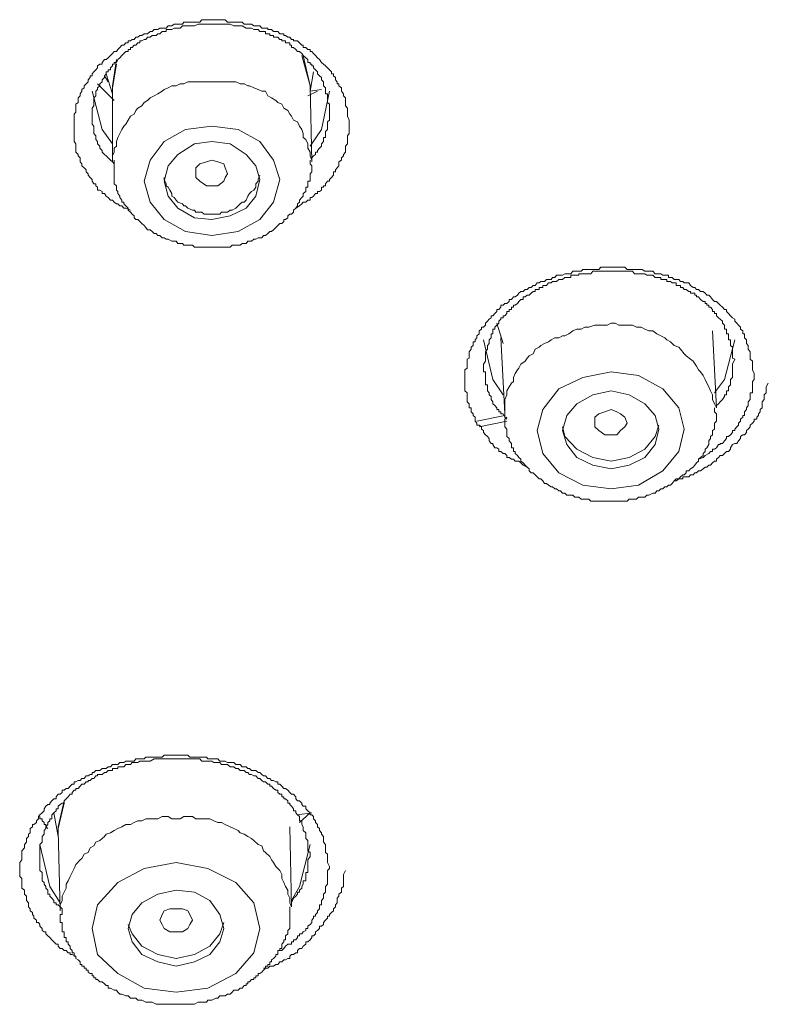
# Model space of a CAD drawing. Units: inches. Extents: x -345 to 833, y -713 to 126.
# Drawn here: x -4 to 7, y -26 to -11 of the extents above; entities that cross this region are included whole.
import ezdxf

# ---------------------------------------------------------------- set-up
doc = ezdxf.new("R2010")
doc.units = ezdxf.units.IN
doc.header["$MEASUREMENT"] = 0
doc.layers.add('图层 1', color=7, linetype='Continuous')

msp = doc.modelspace()

# ---------------------------------------------------------------- linework, layer by layer
at = {"layer": '图层 1', "color": 7, "lineweight": 9}
for points in [[(-2.131, -14.056), (-2.199, -14.027), (-2.229, -14.027), (-2.258, -13.993), (-2.287, -13.993), (-2.317, -13.963), (-2.336, -13.963), (-2.37, -13.939), (-2.395, -13.91), (-2.424, -13.91), (-2.458, -13.871), (-2.488, -13.851), (-2.512, -13.812), (-2.546, -13.812), (-2.546, -13.783), (-2.58, -13.763), (-2.61, -13.763), (-2.61, -13.724), (-2.634, -13.7), (-2.634, -13.675), (-2.664, -13.675), (-2.688, -13.636), (-2.688, -13.612), (-2.717, -13.582), (-2.747, -13.548), (-2.747, -13.528), (-2.776, -13.499), (-2.776, -13.47), (-2.805, -13.441), (-2.839, -13.411), (-2.839, -13.382), (-2.864, -13.353), (-2.864, -13.328), (-2.864, -13.294), (-2.893, -13.265), (-2.893, -13.245), (-2.927, -13.211), (-2.927, -13.186), (-2.927, -13.152), (-2.927, -13.123), (-2.927, -13.089), (-2.952, -13.059), (-2.952, -13.03), (-2.952, -13.001), (-2.952, -12.976), (-2.952, -12.942), (-2.952, -12.913), (-2.952, -12.883), (-2.952, -12.854), (-2.952, -12.835), (-2.952, -12.805), (-2.952, -12.771), (-2.952, -12.747), (-2.952, -12.717), (-2.952, -12.688), (-2.952, -12.659), (-2.927, -12.629), (-2.927, -12.605), (-2.927, -12.571), (-2.927, -12.541), (-2.927, -12.512), (-2.893, -12.488), (-2.893, -12.463), (-2.893, -12.424), (-2.864, -12.395), (-2.864, -12.365), (-2.839, -12.326), (-2.839, -12.302), (-2.805, -12.278), (-2.805, -12.248), (-2.776, -12.219), (-2.747, -12.19), (-2.747, -12.16), (-2.717, -12.126), (-2.717, -12.102), (-2.688, -12.102), (-2.688, -12.072), (-2.664, -12.043), (-2.634, -12.014), (-2.61, -11.984), (-2.61, -11.955), (-2.58, -11.931), (-2.546, -11.931), (-2.546, -11.906), (-2.512, -11.867), (-2.488, -11.867), (-2.458, -11.838), (-2.424, -11.808), (-2.395, -11.779), (-2.37, -11.75), (-2.336, -11.75), (-2.317, -11.72), (-2.287, -11.691), (-2.258, -11.657), (-2.229, -11.657), (-2.199, -11.623), (-2.165, -11.623), (-2.165, -11.593), (-2.131, -11.593), (-2.106, -11.574), (-2.077, -11.574), (-2.053, -11.54), (-2.023, -11.54), (-1.994, -11.515), (-1.965, -11.515), (-1.935, -11.491), (-1.911, -11.491), (-1.887, -11.491), (-1.847, -11.457), (-1.818, -11.457), (-1.789, -11.427), (-1.76, -11.427), (-1.735, -11.427), (-1.706, -11.408), (-1.672, -11.408), (-1.642, -11.408), (-1.613, -11.408), (-1.584, -11.374), (-1.559, -11.374), (-1.53, -11.374), (-1.496, -11.349), (-1.466, -11.349), (-1.442, -11.349), (-1.408, -11.349), (-1.378, -11.349), (-1.354, -11.32), (-1.33, -11.32), (-1.3, -11.32), (-1.271, -11.32), (-1.232, -11.32), (-1.202, -11.32), (-1.183, -11.32), (-1.149, -11.32), (-1.124, -11.32), (-1.095, -11.286), (-1.061, -11.286), (-1.027, -11.286), (-1.007, -11.286), (-0.978, -11.286), (-0.948, -11.286), (-0.919, -11.286), (-0.89, -11.286), (-0.86, -11.286), (-0.831, -11.286), (-0.807, -11.286), (-0.777, -11.286), (-0.753, -11.286), (-0.719, -11.32), (-0.684, -11.32), (-0.655, -11.32), (-0.631, -11.32), (-0.601, -11.32), (-0.567, -11.32), (-0.538, -11.32), (-0.509, -11.32), (-0.479, -11.349), (-0.45, -11.349), (-0.425, -11.349), (-0.401, -11.349), (-0.372, -11.349), (-0.338, -11.374), (-0.308, -11.374), (-0.274, -11.374), (-0.25, -11.374), (-0.22, -11.408), (-0.196, -11.408), (-0.167, -11.408), (-0.137, -11.408), (-0.137, -11.427), (-0.108, -11.427), (-0.079, -11.427), (-0.054, -11.457), (-0.02, -11.457), (0.009, -11.457), (0.039, -11.491), (0.068, -11.491), (0.097, -11.491), (0.097, -11.515), (0.122, -11.515), (0.156, -11.54), (0.185, -11.54), (0.21, -11.574), (0.239, -11.574), (0.239, -11.593), (0.273, -11.593), (0.298, -11.593), (0.327, -11.623), (0.361, -11.657), (0.381, -11.657), (0.381, -11.691), (0.42, -11.691), (0.449, -11.72), (0.479, -11.72), (0.479, -11.75), (0.503, -11.75), (0.527, -11.779), (0.557, -11.808), (0.586, -11.838), (0.615, -11.867), (0.645, -11.906), (0.674, -11.931), (0.703, -11.955), (0.733, -11.984), (0.762, -12.014), (0.791, -12.043), (0.791, -12.072), (0.821, -12.072), (0.821, -12.102), (0.85, -12.126), (0.85, -12.16), (0.874, -12.19), (0.874, -12.219), (0.899, -12.219), (0.899, -12.248), (0.938, -12.278), (0.938, -12.302), (0.938, -12.326), (0.967, -12.365), (0.967, -12.395), (0.996, -12.424), (0.996, -12.463), (0.996, -12.488), (0.996, -12.512), (0.996, -12.541), (1.026, -12.571), (1.026, -12.605), (1.026, -12.629), (1.026, -12.659), (1.026, -12.688), (1.05, -12.747), (1.05, -12.805)], [(0.762, -12.605), (0.762, -12.571), (0.762, -12.512), (0.733, -12.488), (0.733, -12.463), (0.733, -12.424), (0.733, -12.395), (0.733, -12.365), (0.703, -12.365), (0.703, -12.326), (0.703, -12.302), (0.703, -12.278), (0.674, -12.248), (0.674, -12.219), (0.674, -12.19), (0.645, -12.16), (0.645, -12.126), (0.615, -12.102), (0.586, -12.072), (0.586, -12.043), (0.557, -12.014), (0.527, -11.984), (0.527, -11.955), (0.503, -11.955), (0.503, -11.931), (0.479, -11.931), (0.479, -11.906), (0.449, -11.906), (0.449, -11.867), (0.42, -11.838), (0.381, -11.808), (0.361, -11.779), (0.327, -11.75), (0.298, -11.75), (0.273, -11.72), (0.239, -11.691), (0.21, -11.691), (0.21, -11.657), (0.185, -11.657), (0.185, -11.623), (0.156, -11.623), (0.122, -11.623), (0.122, -11.593), (0.097, -11.593), (0.068, -11.593), (0.068, -11.574), (0.039, -11.574), (0.009, -11.54), (-0.02, -11.54), (-0.054, -11.54), (-0.054, -11.515), (-0.079, -11.515), (-0.108, -11.515), (-0.108, -11.491), (-0.137, -11.491), (-0.167, -11.491), (-0.167, -11.457), (-0.196, -11.457), (-0.22, -11.457), (-0.25, -11.457), (-0.274, -11.427), (-0.308, -11.427), (-0.338, -11.427), (-0.372, -11.408), (-0.401, -11.408), (-0.425, -11.408), (-0.45, -11.408), (-0.509, -11.374), (-0.538, -11.374), (-0.601, -11.374), (-0.631, -11.374), (-0.684, -11.349), (-0.719, -11.349), (-0.777, -11.349), (-0.807, -11.349), (-0.86, -11.349), (-0.89, -11.349), (-0.948, -11.349), (-0.978, -11.349), (-1.027, -11.349), (-1.061, -11.349), (-1.124, -11.349), (-1.149, -11.349), (-1.202, -11.374), (-1.232, -11.374), (-1.3, -11.374), (-1.33, -11.374), (-1.378, -11.374), (-1.408, -11.408), (-1.466, -11.408), (-1.496, -11.408), (-1.53, -11.427), (-1.559, -11.427), (-1.584, -11.427), (-1.613, -11.427), (-1.613, -11.457), (-1.642, -11.457), (-1.672, -11.457), (-1.706, -11.491), (-1.735, -11.491), (-1.76, -11.515), (-1.789, -11.515), (-1.818, -11.515), (-1.847, -11.54), (-1.887, -11.54), (-1.911, -11.574), (-1.935, -11.574), (-1.965, -11.593), (-1.994, -11.593), (-1.994, -11.623), (-2.023, -11.623), (-2.053, -11.657), (-2.077, -11.657), (-2.106, -11.691), (-2.131, -11.691), (-2.131, -11.72), (-2.165, -11.72), (-2.165, -11.75), (-2.199, -11.75), (-2.229, -11.779), (-2.258, -11.808), (-2.287, -11.838), (-2.317, -11.867), (-2.336, -11.906), (-2.37, -11.906), (-2.37, -11.931), (-2.395, -11.931), (-2.395, -11.955), (-2.424, -11.984), (-2.424, -12.014), (-2.458, -12.014), (-2.458, -12.043), (-2.488, -12.043), (-2.488, -12.072), (-2.512, -12.102), (-2.512, -12.126), (-2.546, -12.16), (-2.546, -12.19), (-2.58, -12.219), (-2.58, -12.248), (-2.61, -12.278), (-2.61, -12.302), (-2.634, -12.326), (-2.634, -12.365), (-2.634, -12.395), (-2.664, -12.424), (-2.664, -12.463), (-2.664, -12.488), (-2.664, -12.512), (-2.664, -12.541), (-2.688, -12.571), (-2.688, -12.605), (-2.688, -12.629), (-2.688, -12.659), (-2.688, -12.688), (-2.688, -12.717), (-2.688, -12.747), (-2.688, -12.771), (-2.688, -12.805), (-2.664, -12.835), (-2.664, -12.854), (-2.664, -12.883), (-2.664, -12.913), (-2.664, -12.942), (-2.634, -12.976), (-2.634, -13.001), (-2.634, -13.03), (-2.61, -13.059), (-2.61, -13.089), (-2.58, -13.123), (-2.58, -13.152), (-2.546, -13.186), (-2.546, -13.211), (-2.512, -13.245), (-2.488, -13.265), (-2.458, -13.294), (-2.424, -13.328), (-2.395, -13.353), (-2.37, -13.382)], [(-2.395, -12.302), (-2.395, -12.248), (-2.336, -11.867)], [(0.479, -12.248), (0.361, -11.808)], [(0.381, -11.808), (0.479, -12.248), (0.479, -12.302)], [(-2.336, -11.931), (-2.395, -12.278)], [(-2.458, -12.19), (-2.512, -12.102)], [(-2.488, -12.072), (-2.395, -12.365)], [(0.479, -12.326), (0.527, -12.043)], [(-2.37, -12.463), (-2.61, -12.219)], [(-0.948, -12.19), (-1.007, -12.19), (-1.061, -12.19), (-1.124, -12.19), (-1.183, -12.19), (-1.232, -12.19), (-1.3, -12.19), (-1.354, -12.219), (-1.408, -12.219), (-1.466, -12.248), (-1.53, -12.248), (-1.584, -12.278), (-1.642, -12.302), (-1.672, -12.326), (-1.735, -12.365), (-1.789, -12.395), (-1.847, -12.424), (-1.887, -12.463), (-1.935, -12.488), (-1.965, -12.541), (-2.023, -12.571), (-2.053, -12.605), (-2.077, -12.659), (-2.131, -12.688), (-2.165, -12.747), (-2.199, -12.805), (-2.229, -12.835), (-2.258, -12.883), (-2.287, -12.942), (-2.317, -13.001), (-2.336, -13.059), (-2.336, -13.123), (-2.37, -13.152), (-2.37, -13.211), (-2.395, -13.265), (-2.395, -13.328)], [(-2.395, -12.278), (-2.395, -13.353)], [(0.503, -13.328), (0.479, -13.265), (0.479, -13.211), (0.449, -13.152), (0.449, -13.089), (0.42, -13.03), (0.381, -13.001), (0.381, -12.942), (0.361, -12.883), (0.327, -12.835), (0.298, -12.771), (0.239, -12.747), (0.21, -12.688), (0.185, -12.659), (0.156, -12.605), (0.097, -12.571), (0.068, -12.512), (0.009, -12.488), (-0.02, -12.463), (-0.079, -12.424), (-0.137, -12.395), (-0.167, -12.326), (-0.22, -12.326), (-0.274, -12.302), (-0.338, -12.278), (-0.401, -12.248), (-0.425, -12.248), (-0.479, -12.219), (-0.538, -12.219), (-0.601, -12.19), (-0.655, -12.19), (-0.719, -12.19), (-0.777, -12.19), (-0.831, -12.19), (-0.89, -12.19), (-0.948, -12.19)], [(0.503, -13.353), (0.479, -12.248)], [(0.479, -12.326), (0.645, -12.302)], [(-2.395, -13.089), (-2.546, -12.883), (-2.688, -12.326)], [(0.449, -12.395), (0.586, -12.326)], [(0.762, -12.326), (0.645, -12.883), (0.479, -13.123)], [(0.503, -13.294), (0.527, -13.265), (0.557, -13.245), (0.557, -13.211), (0.586, -13.211), (0.586, -13.186), (0.615, -13.152), (0.645, -13.123), (0.645, -13.089), (0.674, -13.059), (0.674, -13.03), (0.674, -13.001), (0.703, -13.001), (0.703, -12.976), (0.703, -12.942), (0.703, -12.913), (0.733, -12.883), (0.733, -12.854), (0.733, -12.835), (0.733, -12.805), (0.733, -12.771), (0.762, -12.747), (0.762, -12.717), (0.762, -12.659), (0.762, -12.605)], [(-0.567, -12.883), (-0.948, -12.835), (-1.33, -12.883), (-1.642, -13.059), (-1.847, -13.328), (-1.935, -13.636), (-1.847, -13.939), (-1.642, -14.193), (-1.33, -14.369), (-0.948, -14.423), (-0.567, -14.369), (-0.25, -14.193), (-0.054, -13.939), (0.039, -13.612), (-0.054, -13.328), (-0.25, -13.059), (-0.567, -12.883), (-0.567, -12.883)], [(1.05, -12.805), (1.05, -12.835), (1.05, -12.854), (1.05, -12.883), (1.05, -12.913), (1.05, -12.942), (1.026, -12.976), (1.026, -13.001), (1.026, -13.03), (1.026, -13.059), (1.026, -13.089), (0.996, -13.123), (0.996, -13.152), (0.996, -13.186), (0.996, -13.211), (0.967, -13.245), (0.967, -13.265), (0.938, -13.294), (0.938, -13.328), (0.899, -13.353), (0.899, -13.382), (0.899, -13.411), (0.874, -13.441), (0.85, -13.47), (0.85, -13.499), (0.821, -13.499), (0.821, -13.528), (0.821, -13.548), (0.791, -13.582), (0.762, -13.612), (0.762, -13.636), (0.733, -13.636), (0.703, -13.675), (0.703, -13.7), (0.674, -13.7), (0.674, -13.724), (0.645, -13.724), (0.645, -13.763), (0.615, -13.783), (0.586, -13.783), (0.586, -13.812), (0.557, -13.812), (0.527, -13.851), (0.503, -13.871), (0.479, -13.871), (0.479, -13.91), (0.449, -13.91), (0.42, -13.939), (0.381, -13.939), (0.361, -13.963), (0.327, -13.993), (0.273, -14.027), (0.239, -14.056)], [(-0.684, -13.089), (-0.948, -13.059), (-1.202, -13.089), (-1.442, -13.245), (-1.584, -13.411), (-1.642, -13.636), (-1.584, -13.851), (-1.442, -14.027), (-1.202, -14.169), (-0.948, -14.193), (-0.684, -14.139), (-0.45, -14.027), (-0.308, -13.851), (-0.25, -13.612), (-0.308, -13.411), (-0.45, -13.245), (-0.684, -13.089), (-0.684, -13.089)], [(-2.395, -13.328), (-2.395, -13.353)], [(-2.37, -13.328), (-2.37, -13.353), (-2.37, -13.411), (-2.37, -13.441), (-2.37, -13.47), (-2.37, -13.499), (-2.37, -13.528), (-2.37, -13.548), (-2.37, -13.582), (-2.37, -13.612), (-2.37, -13.636), (-2.37, -13.675), (-2.336, -13.7), (-2.336, -13.724), (-2.336, -13.763), (-2.317, -13.783), (-2.317, -13.812), (-2.287, -13.851), (-2.287, -13.871), (-2.258, -13.91), (-2.258, -13.939), (-2.229, -13.939), (-2.229, -13.963), (-2.199, -13.993), (-2.165, -14.027), (-2.165, -14.056), (-2.131, -14.086), (-2.106, -14.115), (-2.077, -14.139), (-2.077, -14.169), (-2.053, -14.193), (-2.023, -14.193), (-1.994, -14.222), (-1.965, -14.252), (-1.935, -14.281), (-1.911, -14.31), (-1.887, -14.34), (-1.847, -14.34), (-1.818, -14.369), (-1.789, -14.398), (-1.76, -14.398), (-1.735, -14.423), (-1.706, -14.423), (-1.672, -14.457), (-1.642, -14.457), (-1.613, -14.476), (-1.584, -14.476), (-1.53, -14.506), (-1.496, -14.506), (-1.466, -14.506), (-1.442, -14.54), (-1.408, -14.54), (-1.378, -14.54), (-1.354, -14.564), (-1.33, -14.564), (-1.3, -14.564), (-1.232, -14.564), (-1.202, -14.594), (-1.183, -14.594), (-1.149, -14.594), (-1.124, -14.594), (-1.095, -14.594), (-1.061, -14.594), (-1.007, -14.594), (-0.978, -14.594), (-0.948, -14.594), (-0.919, -14.594), (-0.89, -14.594), (-0.86, -14.594), (-0.807, -14.594), (-0.777, -14.594), (-0.753, -14.594), (-0.719, -14.594), (-0.684, -14.594), (-0.655, -14.564), (-0.631, -14.564), (-0.567, -14.564), (-0.538, -14.564), (-0.509, -14.54), (-0.479, -14.54), (-0.45, -14.54), (-0.425, -14.506), (-0.401, -14.506), (-0.372, -14.506), (-0.338, -14.476), (-0.308, -14.476), (-0.274, -14.457), (-0.22, -14.457), (-0.196, -14.423), (-0.167, -14.423), (-0.137, -14.398), (-0.108, -14.369), (-0.079, -14.369), (-0.054, -14.34), (-0.02, -14.31), (0.009, -14.281), (0.039, -14.252), (0.068, -14.252), (0.097, -14.222), (0.097, -14.193), (0.122, -14.193), (0.156, -14.169), (0.156, -14.139), (0.185, -14.115), (0.21, -14.115), (0.239, -14.086), (0.239, -14.056), (0.273, -14.027), (0.298, -13.993), (0.298, -13.963), (0.327, -13.939), (0.327, -13.91), (0.361, -13.871), (0.381, -13.851), (0.381, -13.812), (0.42, -13.783), (0.42, -13.763), (0.42, -13.724), (0.449, -13.724), (0.449, -13.7), (0.449, -13.675), (0.449, -13.636), (0.479, -13.636), (0.479, -13.612), (0.479, -13.582), (0.479, -13.548), (0.479, -13.528), (0.503, -13.499), (0.503, -13.47), (0.503, -13.441), (0.503, -13.411), (0.479, -13.382), (0.479, -13.353), (0.479, -13.328)], [(-0.86, -13.7), (-0.948, -13.7), (-1.027, -13.7), (-1.124, -13.636), (-1.183, -13.582), (-1.183, -13.528), (-1.183, -13.441), (-1.124, -13.382), (-1.027, -13.353), (-0.948, -13.328), (-0.86, -13.353), (-0.777, -13.382), (-0.753, -13.441), (-0.719, -13.528), (-0.753, -13.582), (-0.777, -13.636), (-0.86, -13.7), (-0.86, -13.7)], [(-1.642, -13.582), (-1.642, -13.612), (-1.613, -13.675), (-1.613, -13.7), (-1.584, -13.724), (-1.559, -13.763), (-1.53, -13.812), (-1.53, -13.851), (-1.496, -13.871), (-1.466, -13.91), (-1.442, -13.939), (-1.378, -13.963), (-1.354, -13.993), (-1.33, -13.993), (-1.3, -14.027), (-1.232, -14.056), (-1.202, -14.056), (-1.183, -14.086), (-1.124, -14.086), (-1.095, -14.086), (-1.061, -14.115), (-1.007, -14.115), (-0.978, -14.115), (-0.919, -14.115), (-0.89, -14.115), (-0.831, -14.115), (-0.807, -14.086), (-0.777, -14.086), (-0.719, -14.086), (-0.684, -14.056), (-0.655, -14.056), (-0.601, -14.027), (-0.567, -13.993), (-0.538, -13.963), (-0.509, -13.939), (-0.479, -13.939), (-0.45, -13.91), (-0.425, -13.851), (-0.401, -13.812), (-0.372, -13.783), (-0.338, -13.763), (-0.308, -13.724), (-0.308, -13.675), (-0.274, -13.636), (-0.274, -13.612), (-0.25, -13.548)], [(3.635, -17.794), (3.577, -17.765), (3.547, -17.731), (3.518, -17.706), (3.494, -17.706), (3.464, -17.706), (3.44, -17.677), (3.41, -17.677), (3.376, -17.653), (3.342, -17.653), (3.342, -17.623), (3.313, -17.594), (3.288, -17.594), (3.254, -17.565), (3.225, -17.565), (3.225, -17.535), (3.195, -17.511), (3.166, -17.511), (3.137, -17.467), (3.137, -17.448), (3.112, -17.448), (3.083, -17.413), (3.083, -17.379), (3.059, -17.35), (3.029, -17.325), (3, -17.291), (3, -17.262), (2.971, -17.242), (2.971, -17.208), (2.941, -17.184), (2.907, -17.184), (2.907, -17.154), (2.883, -17.125), (2.883, -17.096), (2.883, -17.066), (2.853, -17.042), (2.853, -17.017), (2.824, -16.988), (2.824, -16.954), (2.824, -16.93), (2.795, -16.93), (2.795, -16.9), (2.795, -16.871), (2.765, -16.842), (2.765, -16.812), (2.765, -16.768), (2.765, -16.744), (2.765, -16.715), (2.731, -16.685), (2.731, -16.656), (2.731, -16.627), (2.731, -16.597), (2.731, -16.573), (2.731, -16.548), (2.731, -16.519), (2.731, -16.49), (2.731, -16.46), (2.731, -16.431), (2.731, -16.407), (2.731, -16.377), (2.765, -16.353), (2.765, -16.324), (2.765, -16.294), (2.765, -16.255), (2.765, -16.226), (2.795, -16.211), (2.795, -16.177), (2.795, -16.148), (2.795, -16.118), (2.824, -16.079), (2.824, -16.05), (2.853, -16.026), (2.853, -15.996), (2.853, -15.972), (2.883, -15.972), (2.883, -15.942), (2.907, -15.913), (2.907, -15.884), (2.941, -15.854), (2.941, -15.811), (2.971, -15.786), (2.971, -15.757), (3, -15.757), (3.029, -15.727), (3.029, -15.698), (3.059, -15.669), (3.083, -15.644), (3.112, -15.62), (3.112, -15.591), (3.137, -15.591), (3.166, -15.561), (3.195, -15.532), (3.195, -15.503), (3.225, -15.503), (3.254, -15.468), (3.254, -15.439), (3.288, -15.439), (3.313, -15.415), (3.342, -15.415), (3.376, -15.385), (3.376, -15.356), (3.41, -15.356), (3.44, -15.317), (3.464, -15.317), (3.494, -15.293), (3.518, -15.263), (3.547, -15.239), (3.577, -15.239), (3.606, -15.209), (3.635, -15.209), (3.665, -15.18), (3.694, -15.18), (3.723, -15.151), (3.753, -15.151), (3.782, -15.112), (3.811, -15.112), (3.836, -15.092), (3.865, -15.092), (3.889, -15.092), (3.919, -15.063), (3.948, -15.063), (3.987, -15.063), (4.007, -15.034), (4.041, -15.034), (4.065, -15.004), (4.095, -15.004), (4.124, -15.004), (4.153, -15.004), (4.183, -14.98), (4.212, -14.98), (4.241, -14.98), (4.27, -14.98), (4.3, -14.946), (4.329, -14.946), (4.358, -14.946), (4.388, -14.946), (4.422, -14.946), (4.446, -14.921), (4.476, -14.921), (4.505, -14.921), (4.534, -14.921), (4.564, -14.921), (4.593, -14.921), (4.622, -14.921), (4.652, -14.921), (4.681, -14.921), (4.71, -14.887), (4.74, -14.887), (4.764, -14.887), (4.798, -14.887), (4.828, -14.887), (4.857, -14.887), (4.886, -14.887), (4.916, -14.887), (4.94, -14.887), (4.969, -14.887), (4.994, -14.887), (5.023, -14.887), (5.057, -14.887), (5.091, -14.921), (5.121, -14.921), (5.145, -14.921), (5.17, -14.921), (5.199, -14.921), (5.228, -14.921), (5.258, -14.921), (5.297, -14.921), (5.311, -14.921), (5.35, -14.946), (5.375, -14.946), (5.404, -14.946), (5.433, -14.946), (5.463, -14.946), (5.497, -14.98), (5.521, -14.98), (5.551, -14.98), (5.58, -14.98), (5.609, -15.004), (5.639, -15.004), (5.668, -15.004), (5.692, -15.004), (5.692, -15.034), (5.722, -15.034), (5.746, -15.034), (5.776, -15.063), (5.805, -15.063), (5.844, -15.063), (5.868, -15.092), (5.903, -15.092), (5.922, -15.112), (5.951, -15.112), (5.986, -15.112), (6.01, -15.151), (6.049, -15.18), (6.074, -15.18), (6.098, -15.209), (6.127, -15.209), (6.157, -15.239), (6.196, -15.239), (6.225, -15.263), (6.25, -15.293), (6.279, -15.293), (6.303, -15.317), (6.333, -15.356), (6.362, -15.385), (6.391, -15.385), (6.421, -15.415), (6.445, -15.439), (6.479, -15.468), (6.509, -15.503), (6.538, -15.503), (6.538, -15.532), (6.567, -15.561), (6.596, -15.591), (6.621, -15.62), (6.655, -15.644), (6.655, -15.669), (6.684, -15.698), (6.709, -15.727), (6.738, -15.757), (6.738, -15.786), (6.772, -15.811), (6.772, -15.854), (6.797, -15.854), (6.797, -15.884), (6.797, -15.913), (6.826, -15.942), (6.826, -15.972), (6.826, -15.996), (6.851, -16.026), (6.851, -16.05), (6.851, -16.079), (6.88, -16.118), (6.88, -16.148), (6.88, -16.177), (6.88, -16.211), (6.88, -16.226), (6.914, -16.255), (6.914, -16.294), (6.914, -16.324), (6.914, -16.377), (6.939, -16.431)], [(6.655, -16.226), (6.621, -16.211), (6.621, -16.148), (6.621, -16.118), (6.621, -16.079), (6.621, -16.05), (6.596, -16.026), (6.596, -15.996), (6.596, -15.972), (6.596, -15.942), (6.567, -15.942), (6.567, -15.913), (6.567, -15.884), (6.567, -15.854), (6.538, -15.854), (6.538, -15.811), (6.538, -15.786), (6.509, -15.786), (6.509, -15.757), (6.509, -15.727), (6.479, -15.698), (6.479, -15.669), (6.445, -15.644), (6.421, -15.62), (6.391, -15.591), (6.391, -15.561), (6.362, -15.561), (6.362, -15.532), (6.333, -15.532), (6.333, -15.503), (6.303, -15.468), (6.279, -15.468), (6.279, -15.439), (6.25, -15.439), (6.25, -15.415), (6.225, -15.415), (6.225, -15.385), (6.196, -15.385), (6.157, -15.356), (6.127, -15.317), (6.098, -15.317), (6.098, -15.293), (6.074, -15.293), (6.074, -15.263), (6.049, -15.263), (6.01, -15.263), (6.01, -15.239), (5.986, -15.239), (5.951, -15.209), (5.922, -15.209), (5.903, -15.18), (5.868, -15.18), (5.868, -15.151), (5.844, -15.151), (5.805, -15.151), (5.805, -15.112), (5.776, -15.112), (5.746, -15.112), (5.722, -15.092), (5.692, -15.092), (5.668, -15.092), (5.668, -15.063), (5.639, -15.063), (5.609, -15.063), (5.58, -15.063), (5.58, -15.034), (5.551, -15.034), (5.521, -15.034), (5.497, -15.034), (5.463, -15.004), (5.433, -15.004), (5.404, -15.004), (5.375, -15.004), (5.35, -14.98), (5.311, -14.98), (5.297, -14.98), (5.258, -14.98), (5.228, -14.98), (5.199, -14.98), (5.17, -14.946), (5.145, -14.946), (5.091, -14.946), (5.057, -14.946), (4.994, -14.946), (4.969, -14.946), (4.916, -14.946), (4.886, -14.946), (4.828, -14.946), (4.798, -14.946), (4.74, -14.946), (4.681, -14.946), (4.652, -14.946), (4.593, -14.946), (4.564, -14.98), (4.505, -14.98), (4.476, -14.98), (4.422, -14.98), (4.388, -14.98), (4.388, -15.004), (4.358, -15.004), (4.329, -15.004), (4.3, -15.004), (4.27, -15.004), (4.27, -15.034), (4.241, -15.034), (4.212, -15.034), (4.183, -15.034), (4.153, -15.063), (4.124, -15.063), (4.095, -15.063), (4.065, -15.092), (4.041, -15.092), (4.007, -15.092), (3.987, -15.112), (3.948, -15.112), (3.919, -15.151), (3.889, -15.151), (3.865, -15.151), (3.865, -15.18), (3.836, -15.18), (3.811, -15.18), (3.811, -15.209), (3.782, -15.209), (3.753, -15.209), (3.753, -15.239), (3.723, -15.239), (3.694, -15.263), (3.665, -15.293), (3.635, -15.293), (3.606, -15.317), (3.577, -15.317), (3.577, -15.356), (3.547, -15.356), (3.518, -15.385), (3.494, -15.415), (3.464, -15.439), (3.44, -15.439), (3.44, -15.468), (3.41, -15.468), (3.41, -15.503), (3.376, -15.503), (3.376, -15.532), (3.342, -15.532), (3.342, -15.561), (3.313, -15.591), (3.288, -15.591), (3.288, -15.62), (3.254, -15.62), (3.254, -15.644), (3.225, -15.669), (3.225, -15.698), (3.195, -15.727), (3.166, -15.757), (3.166, -15.786), (3.137, -15.786), (3.137, -15.811), (3.137, -15.854), (3.112, -15.854), (3.112, -15.884), (3.112, -15.913), (3.083, -15.942), (3.083, -15.972), (3.083, -15.996), (3.059, -16.026), (3.059, -16.05), (3.059, -16.079), (3.029, -16.118), (3.029, -16.148), (3.029, -16.177), (3.029, -16.211), (3.029, -16.226), (3.029, -16.255), (3, -16.294), (3, -16.324), (3, -16.353), (3, -16.377), (3, -16.407), (3.029, -16.407), (3.029, -16.431), (3.029, -16.46), (3.029, -16.49), (3.029, -16.519), (3.029, -16.548), (3.029, -16.573), (3.029, -16.597), (3.059, -16.597), (3.059, -16.627), (3.059, -16.656), (3.059, -16.685), (3.083, -16.715), (3.083, -16.744), (3.112, -16.768), (3.112, -16.812), (3.137, -16.842), (3.137, -16.871), (3.166, -16.9), (3.195, -16.93), (3.195, -16.954), (3.225, -16.954), (3.225, -16.988), (3.254, -16.988), (3.254, -17.017), (3.288, -17.017), (3.313, -17.066), (3.342, -17.096)], [(3.195, -15.698), (3.288, -15.996)], [(6.391, -16.93), (6.362, -16.871), (6.333, -16.812), (6.333, -16.744), (6.303, -16.685), (6.279, -16.627), (6.25, -16.573), (6.225, -16.519), (6.196, -16.46), (6.157, -16.407), (6.127, -16.377), (6.098, -16.324), (6.049, -16.255), (6.01, -16.226), (5.951, -16.177), (5.922, -16.148), (5.868, -16.079), (5.844, -16.05), (5.776, -16.026), (5.722, -15.972), (5.668, -15.942), (5.639, -15.913), (5.58, -15.884), (5.521, -15.854), (5.463, -15.811), (5.404, -15.811), (5.35, -15.786), (5.297, -15.757), (5.228, -15.757), (5.17, -15.727), (5.121, -15.727), (5.023, -15.727), (4.969, -15.727), (4.916, -15.698), (4.857, -15.698), (4.798, -15.727), (4.74, -15.727), (4.681, -15.727), (4.622, -15.727), (4.534, -15.757), (4.476, -15.757), (4.422, -15.786), (4.358, -15.786), (4.3, -15.811), (4.241, -15.854)], [(4.241, -15.854), (4.183, -15.884), (4.153, -15.884), (4.095, -15.913), (4.041, -15.913), (3.987, -15.942), (3.948, -15.972), (3.889, -15.996), (3.836, -16.026), (3.811, -16.05), (3.753, -16.079), (3.723, -16.148), (3.665, -16.177), (3.635, -16.211), (3.606, -16.255), (3.547, -16.294), (3.518, -16.353), (3.494, -16.377), (3.464, -16.431), (3.44, -16.49), (3.44, -16.548), (3.41, -16.573), (3.376, -16.627), (3.342, -16.685), (3.342, -16.744), (3.313, -16.812), (3.313, -16.871), (3.313, -16.9), (3.313, -16.954), (3.313, -17.017)], [(6.391, -16.93), (6.333, -15.811)], [(3, -15.942), (3.137, -16.519), (3.288, -16.744)], [(3.254, -15.913), (3.313, -17.017)], [(6.362, -16.715), (6.509, -16.519), (6.655, -15.942)], [(6.391, -16.9), (6.421, -16.871), (6.445, -16.842), (6.479, -16.812), (6.509, -16.768), (6.509, -16.744), (6.538, -16.744), (6.538, -16.715), (6.538, -16.685), (6.567, -16.685), (6.567, -16.656), (6.567, -16.627), (6.596, -16.597), (6.596, -16.573), (6.596, -16.548), (6.596, -16.519), (6.621, -16.49), (6.621, -16.46), (6.621, -16.431), (6.621, -16.407), (6.621, -16.377), (6.621, -16.353), (6.621, -16.294), (6.655, -16.226)], [(4.857, -16.407), (4.446, -16.49), (4.095, -16.656), (3.865, -16.954), (3.782, -17.262), (3.865, -17.594), (4.095, -17.878), (4.446, -18.058), (4.857, -18.112), (5.258, -18.058), (5.609, -17.848), (5.844, -17.565), (5.922, -17.242), (5.844, -16.93), (5.609, -16.656), (5.258, -16.46), (4.857, -16.407), (4.857, -16.407)], [(6.939, -16.431), (6.939, -16.46), (6.939, -16.49), (6.939, -16.519), (6.914, -16.548), (6.914, -16.573), (6.914, -16.597), (6.914, -16.627), (6.914, -16.656), (6.914, -16.685), (6.914, -16.715), (6.88, -16.715), (6.88, -16.744), (6.88, -16.768), (6.88, -16.812), (6.851, -16.842), (6.851, -16.871), (6.851, -16.9), (6.826, -16.93), (6.826, -16.954), (6.797, -16.988), (6.797, -17.017), (6.797, -17.042), (6.772, -17.042), (6.772, -17.066), (6.738, -17.096), (6.738, -17.125), (6.709, -17.154), (6.709, -17.184), (6.684, -17.208), (6.655, -17.242), (6.655, -17.262), (6.621, -17.262), (6.621, -17.291), (6.596, -17.325), (6.567, -17.35), (6.538, -17.35), (6.538, -17.379), (6.509, -17.413), (6.479, -17.448), (6.445, -17.448), (6.445, -17.467), (6.421, -17.467), (6.391, -17.511), (6.362, -17.535), (6.333, -17.535), (6.333, -17.565), (6.303, -17.565), (6.279, -17.594), (6.225, -17.623), (6.196, -17.653), (6.127, -17.677)], [(5.776, -17.995), (5.805, -17.965), (5.844, -17.965), (5.868, -17.965), (5.903, -17.965), (5.903, -17.936), (5.922, -17.936), (5.951, -17.936), (5.986, -17.936), (6.01, -17.907), (6.049, -17.907), (6.074, -17.878), (6.098, -17.878), (6.127, -17.848), (6.157, -17.848), (6.196, -17.819), (6.225, -17.794), (6.25, -17.794), (6.279, -17.765), (6.303, -17.765), (6.333, -17.731), (6.362, -17.706), (6.391, -17.706), (6.391, -17.677), (6.421, -17.653), (6.445, -17.623), (6.479, -17.623), (6.509, -17.594), (6.538, -17.565), (6.567, -17.565), (6.596, -17.535), (6.596, -17.511), (6.621, -17.467), (6.655, -17.448), (6.684, -17.448), (6.709, -17.413), (6.738, -17.379), (6.738, -17.35), (6.772, -17.325), (6.797, -17.325), (6.826, -17.291), (6.826, -17.262), (6.851, -17.242), (6.88, -17.208), (6.88, -17.184), (6.914, -17.154), (6.939, -17.125), (6.939, -17.096), (6.978, -17.096), (6.978, -17.066), (7.002, -17.042), (7.002, -17.017), (7.027, -16.988), (7.027, -16.954), (7.056, -16.93), (7.056, -16.9), (7.056, -16.842), (7.085, -16.812), (7.085, -16.768), (7.085, -16.744), (7.114, -16.715), (7.114, -16.685), (7.114, -16.627), (7.144, -16.573)], [(4.857, -16.685), (4.593, -16.744), (4.358, -16.871), (4.212, -17.042), (4.153, -17.262), (4.212, -17.467), (4.358, -17.653), (4.593, -17.765), (4.857, -17.819), (5.121, -17.765), (5.35, -17.653), (5.497, -17.467), (5.551, -17.242), (5.497, -17.042), (5.35, -16.871), (5.121, -16.744), (4.857, -16.685), (4.857, -16.685)], [(2.907, -17.125), (3.313, -17.042)], [(3.342, -17.066), (3.313, -17.096), (3.313, -17.154), (3.313, -17.184), (3.313, -17.208), (3.342, -17.242), (3.342, -17.262), (3.342, -17.291), (3.342, -17.325), (3.342, -17.35), (3.376, -17.379), (3.376, -17.413), (3.41, -17.448), (3.41, -17.467), (3.41, -17.511), (3.44, -17.511), (3.44, -17.535), (3.44, -17.565), (3.464, -17.565), (3.464, -17.594), (3.494, -17.623), (3.518, -17.653), (3.547, -17.677), (3.547, -17.706), (3.577, -17.731), (3.606, -17.765), (3.635, -17.794), (3.665, -17.819), (3.665, -17.848), (3.694, -17.878), (3.723, -17.878), (3.753, -17.907), (3.782, -17.936), (3.811, -17.965), (3.836, -17.965), (3.865, -17.995), (3.889, -18.034), (3.919, -18.034), (3.948, -18.058), (3.987, -18.083), (4.007, -18.083), (4.041, -18.112), (4.065, -18.112), (4.095, -18.141), (4.124, -18.141), (4.153, -18.171), (4.183, -18.171), (4.212, -18.2), (4.27, -18.2), (4.3, -18.2), (4.329, -18.229), (4.358, -18.229), (4.388, -18.229), (4.422, -18.259), (4.446, -18.259), (4.505, -18.259), (4.534, -18.259), (4.564, -18.288), (4.593, -18.288), (4.622, -18.288), (4.681, -18.288), (4.71, -18.288), (4.74, -18.288), (4.764, -18.288), (4.798, -18.288), (4.857, -18.288), (4.886, -18.288), (4.916, -18.288), (4.94, -18.288), (4.969, -18.288), (4.994, -18.288), (5.057, -18.288), (5.091, -18.288), (5.121, -18.259), (5.145, -18.259), (5.17, -18.259), (5.228, -18.259), (5.258, -18.229), (5.297, -18.229), (5.311, -18.229), (5.35, -18.229), (5.375, -18.2), (5.404, -18.2), (5.463, -18.171), (5.497, -18.171), (5.521, -18.141), (5.551, -18.141), (5.58, -18.112), (5.609, -18.112), (5.639, -18.083), (5.668, -18.083), (5.692, -18.058), (5.722, -18.058), (5.746, -18.034), (5.776, -17.995), (5.805, -17.995), (5.844, -17.965), (5.868, -17.936), (5.903, -17.907), (5.922, -17.907), (5.951, -17.878), (5.951, -17.848), (5.986, -17.848), (6.01, -17.819), (6.049, -17.794), (6.074, -17.765), (6.098, -17.731), (6.127, -17.706), (6.127, -17.677), (6.157, -17.653), (6.196, -17.623), (6.196, -17.594), (6.225, -17.565), (6.225, -17.535), (6.25, -17.511), (6.279, -17.467), (6.279, -17.413), (6.303, -17.379), (6.303, -17.35), (6.333, -17.325), (6.333, -17.291), (6.333, -17.262), (6.362, -17.242), (6.362, -17.208), (6.362, -17.184), (6.362, -17.154), (6.391, -17.125), (6.391, -17.096), (6.391, -17.066), (6.391, -17.042), (6.391, -17.017), (6.362, -16.988), (6.362, -16.954), (6.362, -16.93)], [(3.313, -17.017), (3.313, -17.066)], [(4.94, -17.325), (4.857, -17.325), (4.764, -17.325), (4.681, -17.262), (4.622, -17.208), (4.622, -17.154), (4.622, -17.066), (4.681, -17.017), (4.764, -16.988), (4.857, -16.954), (4.94, -16.988), (4.994, -17.017), (5.057, -17.066), (5.091, -17.154), (5.057, -17.208), (4.994, -17.262), (4.94, -17.325), (4.94, -17.325)], [(2.941, -17.208), (3.342, -17.125)], [(4.153, -17.208), (4.183, -17.35), (4.358, -17.535), (4.593, -17.653), (4.857, -17.706), (5.121, -17.653), (5.35, -17.535), (5.497, -17.35), (5.551, -17.184)], [(-2.927, -24.909), (-2.981, -24.885), (-3.01, -24.885), (-3.01, -24.86), (-3.04, -24.86), (-3.069, -24.826), (-3.098, -24.826), (-3.128, -24.797), (-3.157, -24.797), (-3.186, -24.763), (-3.186, -24.733), (-3.211, -24.733), (-3.245, -24.699), (-3.274, -24.67), (-3.304, -24.636), (-3.333, -24.611), (-3.362, -24.582), (-3.362, -24.553), (-3.387, -24.553), (-3.416, -24.533), (-3.416, -24.504), (-3.45, -24.469), (-3.45, -24.445), (-3.47, -24.416), (-3.499, -24.416), (-3.499, -24.386), (-3.538, -24.357), (-3.538, -24.328), (-3.558, -24.303), (-3.558, -24.274), (-3.592, -24.25), (-3.592, -24.22), (-3.616, -24.191), (-3.616, -24.162), (-3.616, -24.132), (-3.646, -24.098), (-3.646, -24.064), (-3.646, -24.035), (-3.675, -24.005), (-3.675, -23.976), (-3.675, -23.947), (-3.714, -23.917), (-3.714, -23.893), (-3.714, -23.859), (-3.714, -23.834), (-3.714, -23.81), (-3.714, -23.78), (-3.743, -23.751), (-3.743, -23.722), (-3.743, -23.693), (-3.743, -23.663), (-3.743, -23.634), (-3.743, -23.605), (-3.743, -23.575), (-3.743, -23.546), (-3.714, -23.507), (-3.714, -23.487), (-3.714, -23.458), (-3.714, -23.424), (-3.714, -23.399), (-3.714, -23.375), (-3.675, -23.331), (-3.675, -23.302), (-3.675, -23.282), (-3.646, -23.248), (-3.646, -23.223), (-3.646, -23.194), (-3.616, -23.165), (-3.616, -23.135), (-3.592, -23.116), (-3.592, -23.082), (-3.592, -23.052), (-3.558, -23.028), (-3.558, -22.994), (-3.538, -22.994), (-3.499, -22.964), (-3.499, -22.94), (-3.47, -22.911), (-3.47, -22.876), (-3.45, -22.852), (-3.416, -22.823), (-3.387, -22.793), (-3.387, -22.764), (-3.362, -22.725), (-3.333, -22.701), (-3.304, -22.701), (-3.304, -22.681), (-3.274, -22.647), (-3.245, -22.617), (-3.211, -22.617), (-3.211, -22.588), (-3.186, -22.549), (-3.157, -22.549), (-3.128, -22.525), (-3.128, -22.495), (-3.098, -22.495), (-3.069, -22.471), (-3.04, -22.471), (-3.01, -22.437), (-2.981, -22.407), (-2.952, -22.407), (-2.952, -22.373), (-2.927, -22.373), (-2.893, -22.354), (-2.864, -22.354), (-2.839, -22.324), (-2.805, -22.324), (-2.776, -22.285), (-2.747, -22.285), (-2.717, -22.266), (-2.688, -22.266), (-2.688, -22.236), (-2.664, -22.236), (-2.634, -22.207), (-2.61, -22.207), (-2.58, -22.207), (-2.546, -22.178), (-2.512, -22.178), (-2.488, -22.178), (-2.458, -22.153), (-2.424, -22.153), (-2.395, -22.119), (-2.37, -22.119), (-2.336, -22.119), (-2.317, -22.119), (-2.287, -22.09), (-2.258, -22.09), (-2.229, -22.09), (-2.199, -22.07), (-2.165, -22.07), (-2.131, -22.07), (-2.106, -22.07), (-2.077, -22.07), (-2.053, -22.036), (-2.023, -22.036), (-1.994, -22.036), (-1.965, -22.036), (-1.935, -22.036), (-1.911, -22.012), (-1.887, -22.012), (-1.847, -22.012), (-1.818, -22.012), (-1.789, -22.012), (-1.76, -22.012), (-1.735, -22.012), (-1.706, -22.012), (-1.672, -22.012), (-1.642, -21.982), (-1.613, -21.982), (-1.584, -21.982), (-1.559, -21.982), (-1.53, -21.982), (-1.466, -21.982), (-1.442, -21.982), (-1.408, -21.982), (-1.378, -21.982), (-1.354, -21.982), (-1.33, -21.982), (-1.3, -21.982), (-1.271, -22.012), (-1.232, -22.012), (-1.202, -22.012), (-1.183, -22.012), (-1.149, -22.012), (-1.124, -22.012), (-1.095, -22.012), (-1.061, -22.012), (-1.027, -22.012), (-1.007, -22.036), (-0.978, -22.036), (-0.948, -22.036), (-0.919, -22.036), (-0.89, -22.036), (-0.86, -22.036), (-0.831, -22.07), (-0.807, -22.07), (-0.777, -22.07), (-0.753, -22.07), (-0.719, -22.09), (-0.684, -22.09), (-0.655, -22.09), (-0.631, -22.09), (-0.601, -22.119), (-0.567, -22.119), (-0.538, -22.119), (-0.509, -22.153), (-0.479, -22.153), (-0.45, -22.153), (-0.425, -22.178), (-0.401, -22.178), (-0.372, -22.207), (-0.338, -22.207), (-0.308, -22.207), (-0.274, -22.236), (-0.25, -22.236), (-0.22, -22.266), (-0.196, -22.285), (-0.167, -22.285), (-0.137, -22.324), (-0.108, -22.324), (-0.079, -22.354), (-0.054, -22.354), (-0.02, -22.373), (0.009, -22.373), (0.009, -22.407), (0.039, -22.407), (0.068, -22.437), (0.097, -22.471), (0.122, -22.471), (0.156, -22.495), (0.185, -22.525), (0.21, -22.549), (0.239, -22.549), (0.273, -22.588), (0.273, -22.617), (0.298, -22.647), (0.327, -22.647), (0.361, -22.681), (0.361, -22.701), (0.381, -22.725), (0.42, -22.725), (0.42, -22.764), (0.449, -22.793), (0.479, -22.823), (0.479, -22.852), (0.503, -22.852), (0.527, -22.876), (0.527, -22.911), (0.557, -22.94), (0.557, -22.964), (0.586, -22.994), (0.586, -23.028), (0.615, -23.052), (0.615, -23.082), (0.645, -23.116), (0.645, -23.135), (0.674, -23.165), (0.674, -23.194), (0.674, -23.223), (0.674, -23.248), (0.703, -23.282), (0.703, -23.302), (0.703, -23.331), (0.703, -23.375), (0.703, -23.399), (0.733, -23.424), (0.733, -23.458), (0.733, -23.546), (0.762, -23.605)], [(0.479, -23.399), (0.449, -23.375), (0.449, -23.302), (0.449, -23.248), (0.449, -23.223), (0.42, -23.194), (0.42, -23.165), (0.42, -23.135), (0.42, -23.116), (0.381, -23.082), (0.381, -23.052), (0.381, -23.028), (0.361, -22.994), (0.361, -22.964), (0.361, -22.94), (0.327, -22.94), (0.327, -22.911), (0.327, -22.876), (0.298, -22.852), (0.273, -22.823), (0.273, -22.793), (0.239, -22.793), (0.239, -22.764), (0.21, -22.725), (0.185, -22.701), (0.185, -22.681), (0.156, -22.681), (0.156, -22.647), (0.122, -22.617), (0.097, -22.617), (0.097, -22.588), (0.068, -22.588), (0.068, -22.549), (0.039, -22.549), (0.009, -22.525), (0.009, -22.495), (-0.02, -22.495), (-0.054, -22.471), (-0.079, -22.437), (-0.108, -22.437), (-0.108, -22.407), (-0.137, -22.407), (-0.167, -22.373), (-0.196, -22.373), (-0.22, -22.354), (-0.25, -22.324), (-0.274, -22.324), (-0.308, -22.285), (-0.338, -22.285), (-0.372, -22.266), (-0.401, -22.266), (-0.425, -22.236), (-0.45, -22.236), (-0.479, -22.207), (-0.509, -22.207), (-0.538, -22.207), (-0.567, -22.178), (-0.601, -22.178), (-0.631, -22.153), (-0.655, -22.153), (-0.684, -22.153), (-0.719, -22.119), (-0.753, -22.119), (-0.777, -22.119), (-0.807, -22.119), (-0.831, -22.09), (-0.86, -22.09), (-0.89, -22.09), (-0.919, -22.09), (-0.948, -22.07), (-0.978, -22.07), (-1.007, -22.07), (-1.027, -22.07), (-1.061, -22.07), (-1.095, -22.07), (-1.124, -22.036), (-1.149, -22.036), (-1.202, -22.036), (-1.271, -22.036), (-1.3, -22.036), (-1.354, -22.036), (-1.408, -22.036), (-1.442, -22.036), (-1.496, -22.036), (-1.559, -22.036), (-1.584, -22.036), (-1.642, -22.036), (-1.706, -22.036), (-1.735, -22.036), (-1.789, -22.036), (-1.847, -22.07), (-1.887, -22.07), (-1.911, -22.07), (-1.935, -22.07), (-1.965, -22.07), (-1.994, -22.07), (-2.023, -22.09), (-2.053, -22.09), (-2.077, -22.09), (-2.106, -22.09), (-2.131, -22.119), (-2.165, -22.119), (-2.199, -22.119), (-2.229, -22.153), (-2.258, -22.153), (-2.287, -22.153), (-2.317, -22.153), (-2.317, -22.178), (-2.336, -22.178), (-2.37, -22.178), (-2.395, -22.178), (-2.395, -22.207), (-2.424, -22.207), (-2.458, -22.207), (-2.488, -22.236), (-2.512, -22.236), (-2.546, -22.266), (-2.58, -22.266), (-2.61, -22.266), (-2.61, -22.285), (-2.634, -22.285), (-2.664, -22.324), (-2.688, -22.324), (-2.717, -22.354), (-2.747, -22.354), (-2.747, -22.373), (-2.776, -22.373), (-2.805, -22.407), (-2.839, -22.407), (-2.864, -22.437), (-2.893, -22.471), (-2.927, -22.471), (-2.927, -22.495), (-2.952, -22.495), (-2.981, -22.525), (-2.981, -22.549), (-3.01, -22.549), (-3.04, -22.588), (-3.069, -22.617), (-3.098, -22.647), (-3.098, -22.681), (-3.128, -22.681), (-3.157, -22.701), (-3.186, -22.725), (-3.186, -22.764), (-3.211, -22.764), (-3.211, -22.793), (-3.245, -22.823), (-3.274, -22.852), (-3.274, -22.876), (-3.274, -22.911), (-3.304, -22.911), (-3.304, -22.94), (-3.333, -22.964), (-3.333, -22.994), (-3.362, -23.028), (-3.362, -23.052), (-3.387, -23.082), (-3.387, -23.116), (-3.387, -23.135), (-3.416, -23.165), (-3.416, -23.194), (-3.416, -23.223), (-3.416, -23.248), (-3.45, -23.282), (-3.45, -23.302), (-3.45, -23.331), (-3.45, -23.375), (-3.45, -23.399), (-3.45, -23.424), (-3.45, -23.458), (-3.45, -23.487), (-3.45, -23.507), (-3.45, -23.546), (-3.45, -23.575), (-3.45, -23.605), (-3.45, -23.634), (-3.45, -23.663), (-3.416, -23.693), (-3.416, -23.722), (-3.416, -23.751), (-3.416, -23.78), (-3.416, -23.81), (-3.387, -23.834), (-3.387, -23.859), (-3.362, -23.893), (-3.362, -23.917), (-3.333, -23.947), (-3.333, -23.976), (-3.333, -24.005), (-3.304, -24.005), (-3.304, -24.035), (-3.274, -24.064), (-3.245, -24.098), (-3.245, -24.132), (-3.211, -24.132), (-3.211, -24.162), (-3.186, -24.162), (-3.157, -24.191), (-3.128, -24.22)], [(-3.186, -23.116), (-3.186, -23.028), (-3.098, -22.647)], [(-3.098, -22.681), (-3.186, -23.052), (-3.186, -23.082)], [(-3.333, -23.052), (-3.362, -23.028), (-3.362, -22.994), (-3.387, -22.994), (-3.387, -22.964), (-3.416, -22.94), (-3.416, -22.911), (-3.45, -22.911), (-3.45, -22.876)], [(-3.245, -22.823), (-3.186, -23.165)], [(-1.466, -22.911), (-1.53, -22.911), (-1.584, -22.876), (-1.672, -22.876), (-1.735, -22.911), (-1.789, -22.911), (-1.847, -22.911), (-1.911, -22.911), (-1.965, -22.94), (-2.023, -22.94), (-2.077, -22.964), (-2.131, -22.994), (-2.199, -22.994), (-2.258, -23.028), (-2.317, -23.052), (-2.37, -23.082), (-2.424, -23.116), (-2.488, -23.135), (-2.512, -23.165), (-2.58, -23.223), (-2.634, -23.248), (-2.664, -23.302), (-2.717, -23.331), (-2.747, -23.399), (-2.805, -23.424), (-2.839, -23.487), (-2.864, -23.507), (-2.927, -23.575), (-2.952, -23.634), (-2.981, -23.693), (-3.01, -23.751), (-3.04, -23.81), (-3.069, -23.859), (-3.069, -23.917), (-3.098, -23.976), (-3.128, -24.035), (-3.128, -24.098), (-3.157, -24.162), (-3.157, -24.22)], [(0.21, -24.191), (0.185, -24.132), (0.185, -24.064), (0.156, -24.005), (0.156, -23.947), (0.122, -23.893), (0.097, -23.834), (0.068, -23.78), (0.068, -23.722), (0.039, -23.663), (-0.02, -23.605), (-0.054, -23.546), (-0.079, -23.507), (-0.108, -23.458), (-0.167, -23.399), (-0.196, -23.375), (-0.22, -23.302), (-0.274, -23.282), (-0.338, -23.223), (-0.372, -23.194), (-0.425, -23.165), (-0.479, -23.135), (-0.538, -23.116), (-0.567, -23.082), (-0.631, -23.052), (-0.684, -23.028), (-0.753, -22.994), (-0.807, -22.964), (-0.86, -22.964), (-0.919, -22.94), (-0.978, -22.911), (-1.027, -22.911), (-1.095, -22.911), (-1.183, -22.911), (-1.232, -22.876), (-1.3, -22.876), (-1.354, -22.876), (-1.408, -22.911), (-1.466, -22.911)], [(0.298, -22.852), (0.503, -22.823)], [(0.327, -22.964), (0.479, -22.823)], [(0.21, -24.191), (0.185, -23.028)], [(-3.186, -23.082), (-3.157, -24.25)], [(-3.157, -24.132), (-3.304, -23.893), (-3.45, -23.282)], [(0.479, -23.282), (0.327, -23.893), (0.21, -24.098)], [(0.21, -24.132), (0.239, -24.064), (0.273, -24.035), (0.298, -24.005), (0.298, -23.976), (0.327, -23.976), (0.327, -23.947), (0.361, -23.917), (0.361, -23.893), (0.381, -23.859), (0.381, -23.834), (0.381, -23.81), (0.42, -23.81), (0.42, -23.78), (0.42, -23.751), (0.42, -23.722), (0.42, -23.693), (0.449, -23.693), (0.449, -23.663), (0.449, -23.634), (0.449, -23.605), (0.449, -23.575), (0.449, -23.546), (0.449, -23.507), (0.479, -23.458), (0.479, -23.399)], [(-1.007, -23.634), (-1.466, -23.546), (-1.935, -23.634), (-2.317, -23.834), (-2.61, -24.162), (-2.688, -24.504), (-2.61, -24.885), (-2.317, -25.158), (-1.935, -25.374), (-1.466, -25.432), (-1.007, -25.374), (-0.601, -25.158), (-0.338, -24.86), (-0.25, -24.504), (-0.338, -24.132), (-0.601, -23.834), (-1.007, -23.634), (-1.007, -23.634)], [(0.762, -23.605), (0.762, -23.634), (0.733, -23.663), (0.733, -23.693), (0.733, -23.722), (0.733, -23.751), (0.733, -23.78), (0.733, -23.81), (0.733, -23.834), (0.733, -23.859), (0.703, -23.893), (0.703, -23.917), (0.703, -23.947), (0.703, -23.976), (0.674, -24.005), (0.674, -24.035), (0.674, -24.064), (0.645, -24.098), (0.645, -24.132), (0.645, -24.162), (0.615, -24.162), (0.615, -24.191), (0.615, -24.22), (0.586, -24.25), (0.586, -24.274), (0.557, -24.303), (0.557, -24.328), (0.527, -24.328), (0.527, -24.357), (0.503, -24.386), (0.503, -24.416), (0.479, -24.445), (0.449, -24.469), (0.449, -24.504), (0.42, -24.504), (0.42, -24.533), (0.381, -24.553), (0.361, -24.582), (0.327, -24.582), (0.327, -24.611), (0.298, -24.611), (0.298, -24.636), (0.273, -24.67), (0.239, -24.67), (0.239, -24.699), (0.21, -24.699), (0.21, -24.733), (0.185, -24.733), (0.156, -24.733), (0.122, -24.763), (0.097, -24.797), (0.068, -24.826), (0.009, -24.826)], [(-0.196, -25.08), (-0.137, -25.08), (-0.108, -25.051), (-0.079, -25.051), (-0.054, -25.051), (-0.02, -25.027), (0.009, -25.027), (0.039, -24.992), (0.068, -24.992), (0.097, -24.963), (0.122, -24.963), (0.156, -24.943), (0.185, -24.943), (0.185, -24.909), (0.21, -24.885), (0.239, -24.885), (0.273, -24.86), (0.298, -24.86), (0.298, -24.826), (0.327, -24.797), (0.361, -24.797), (0.381, -24.763), (0.42, -24.733), (0.42, -24.699), (0.449, -24.699), (0.479, -24.67), (0.503, -24.636), (0.503, -24.611), (0.527, -24.611), (0.557, -24.582), (0.557, -24.553), (0.586, -24.533), (0.615, -24.504), (0.615, -24.469), (0.645, -24.469), (0.674, -24.445), (0.674, -24.416), (0.703, -24.386), (0.733, -24.357), (0.733, -24.328), (0.762, -24.328), (0.762, -24.303), (0.791, -24.274), (0.821, -24.25), (0.821, -24.22), (0.85, -24.191), (0.85, -24.162), (0.874, -24.132), (0.874, -24.098), (0.874, -24.064), (0.899, -24.035), (0.899, -24.005), (0.938, -23.976), (0.938, -23.947), (0.938, -23.917), (0.967, -23.893), (0.967, -23.859), (0.967, -23.834), (0.967, -23.81), (0.967, -23.78), (0.967, -23.722), (0.996, -23.663)], [(-1.202, -23.976), (-1.466, -23.947), (-1.735, -24.005), (-1.965, -24.132), (-2.106, -24.303), (-2.165, -24.504), (-2.106, -24.699), (-1.965, -24.885), (-1.735, -24.992), (-1.466, -25.051), (-1.202, -24.992), (-0.978, -24.885), (-0.831, -24.699), (-0.777, -24.504), (-0.831, -24.303), (-0.978, -24.098), (-1.202, -23.976), (-1.202, -23.976)], [(-3.128, -24.22), (-3.128, -24.25), (-3.128, -24.274), (-3.128, -24.303), (-3.157, -24.303), (-3.157, -24.328), (-3.157, -24.357), (-3.157, -24.386), (-3.157, -24.416), (-3.128, -24.416), (-3.128, -24.445), (-3.128, -24.469), (-3.128, -24.504), (-3.128, -24.533), (-3.128, -24.553), (-3.098, -24.553), (-3.098, -24.582), (-3.098, -24.611), (-3.098, -24.636), (-3.069, -24.636), (-3.069, -24.67), (-3.069, -24.699), (-3.04, -24.699), (-3.04, -24.733), (-3.01, -24.763), (-3.01, -24.797), (-2.981, -24.826), (-2.981, -24.86), (-2.952, -24.86), (-2.952, -24.885), (-2.952, -24.909), (-2.927, -24.909), (-2.927, -24.943), (-2.893, -24.963), (-2.864, -24.992), (-2.864, -25.027), (-2.839, -25.027), (-2.839, -25.051), (-2.805, -25.051), (-2.805, -25.08), (-2.776, -25.08), (-2.776, -25.11), (-2.747, -25.11), (-2.747, -25.139), (-2.717, -25.158), (-2.688, -25.158), (-2.688, -25.193), (-2.664, -25.193), (-2.664, -25.222), (-2.634, -25.222), (-2.634, -25.246), (-2.61, -25.246), (-2.58, -25.281), (-2.546, -25.281), (-2.512, -25.31), (-2.488, -25.334), (-2.458, -25.334), (-2.458, -25.374), (-2.424, -25.374), (-2.37, -25.403), (-2.336, -25.403), (-2.317, -25.432), (-2.287, -25.461), (-2.258, -25.461), (-2.199, -25.486), (-2.165, -25.486), (-2.131, -25.52), (-2.106, -25.52), (-2.053, -25.52), (-2.023, -25.549), (-1.994, -25.549), (-1.965, -25.549), (-1.911, -25.579), (-1.887, -25.579), (-1.847, -25.579), (-1.818, -25.579), (-1.76, -25.608), (-1.735, -25.608), (-1.706, -25.608), (-1.642, -25.608), (-1.613, -25.608), (-1.584, -25.608), (-1.53, -25.608), (-1.496, -25.608), (-1.466, -25.608), (-1.408, -25.608), (-1.378, -25.608), (-1.354, -25.608), (-1.33, -25.608), (-1.271, -25.608), (-1.232, -25.608), (-1.202, -25.608), (-1.149, -25.579), (-1.124, -25.579), (-1.095, -25.579), (-1.027, -25.579), (-1.007, -25.549), (-0.978, -25.549), (-0.948, -25.549), (-0.89, -25.52), (-0.86, -25.52), (-0.831, -25.486), (-0.807, -25.486), (-0.753, -25.486), (-0.719, -25.461), (-0.684, -25.461), (-0.655, -25.432), (-0.631, -25.403), (-0.567, -25.403), (-0.538, -25.374), (-0.509, -25.374), (-0.479, -25.334), (-0.45, -25.334), (-0.45, -25.31), (-0.425, -25.31), (-0.425, -25.281), (-0.401, -25.281), (-0.372, -25.246), (-0.338, -25.246), (-0.338, -25.222), (-0.308, -25.222), (-0.308, -25.193), (-0.274, -25.193), (-0.274, -25.158), (-0.25, -25.158), (-0.22, -25.139), (-0.196, -25.11), (-0.167, -25.08), (-0.167, -25.051), (-0.137, -25.051), (-0.137, -25.027), (-0.108, -25.027), (-0.108, -24.992), (-0.079, -24.992), (-0.079, -24.963), (-0.054, -24.943), (-0.02, -24.909), (-0.02, -24.885), (0.009, -24.885), (0.009, -24.86), (0.009, -24.826), (0.039, -24.826), (0.039, -24.797), (0.068, -24.797), (0.068, -24.763), (0.068, -24.733), (0.097, -24.699), (0.097, -24.67), (0.122, -24.67), (0.122, -24.636), (0.122, -24.611), (0.156, -24.582), (0.156, -24.553), (0.156, -24.533), (0.185, -24.504), (0.185, -24.469), (0.185, -24.445), (0.185, -24.416), (0.185, -24.386), (0.185, -24.357), (0.185, -24.328), (0.185, -24.303), (0.185, -24.274), (0.185, -24.22), (0.185, -24.191)], [(-1.378, -24.553), (-1.466, -24.553), (-1.559, -24.553), (-1.642, -24.504), (-1.672, -24.445), (-1.706, -24.386), (-1.672, -24.303), (-1.642, -24.25), (-1.559, -24.22), (-1.466, -24.22), (-1.378, -24.22), (-1.3, -24.25), (-1.271, -24.303), (-1.232, -24.386), (-1.271, -24.445), (-1.3, -24.504), (-1.378, -24.553), (-1.378, -24.553)], [(-2.165, -24.445), (-2.106, -24.582), (-1.965, -24.763), (-1.735, -24.885), (-1.466, -24.943), (-1.202, -24.885), (-0.978, -24.763), (-0.831, -24.582), (-0.777, -24.416)]]:
    msp.add_lwpolyline(points, dxfattribs=at)

doc.saveas('drawing.dxf')
